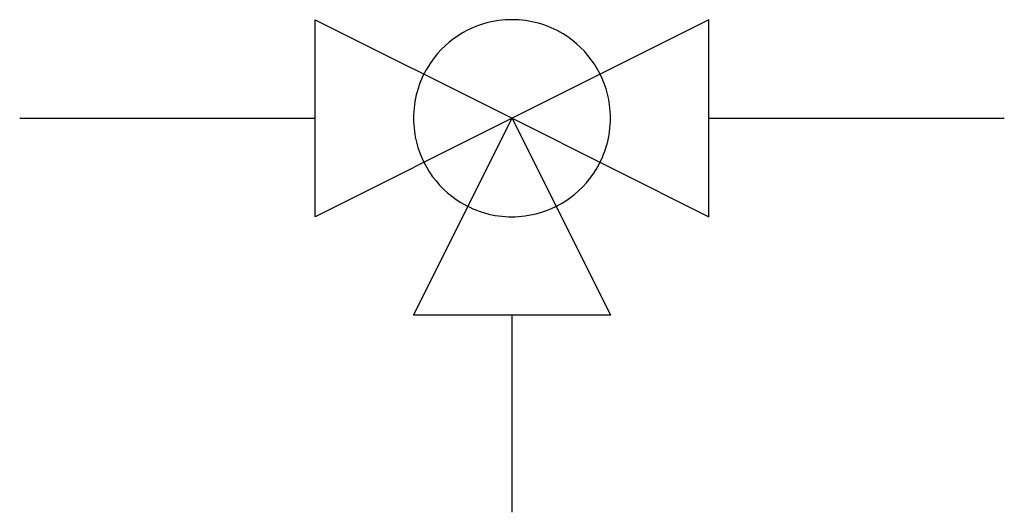
# Model space of a CAD drawing. Extents: x 2.8 to 16, y -3.4 to 3.2.
import ezdxf

# ---------------------------------------------------------------- set-up
doc = ezdxf.new("R2010")
doc.units = 0
doc.layers.add('DEFAULT_255_2_778', color=255, linetype='CONTINUOUS')

msp = doc.modelspace()

# ---------------------------------------------------------------- linework, layer by layer
at = {"layer": 'DEFAULT_255_2_778'}
for p, q in [((6.747, 0.529), (6.747, 3.175)), ((6.747, 3.175), (9.393, 1.852)), ((12.038, 3.175), (9.393, 1.852)), ((12.038, 0.529), (12.038, 3.175)), ((2.778, 1.852), (6.747, 1.852)), ((9.393, 1.852), (6.747, 0.529)), ((8.07, -0.794), (9.393, 1.852)), ((8.07, 1.852), (8.07, 1.852)), ((9.393, 1.852), (10.716, -0.794)), ((9.393, 1.852), (12.038, 0.529)), ((12.039, 1.852), (16.007, 1.852)), ((10.716, -0.794), (8.07, -0.794)), ((9.393, -3.439), (9.393, -0.794))]:
    msp.add_line(p, q, dxfattribs=at)
for centre, radius, start, end in [((9.392, 1.829), 1.346, 89.9828, 97.5478), ((9.396, 1.855), 1.32, 58.7969, 90.1301), ((9.389, 1.856), 1.319, 97.5665, 148.7936), ((9.396, 1.856), 1.319, 7.5665, 58.7936), ((9.39, 1.855), 1.32, 148.7969, 180.1301), ((9.369, 1.853), 1.346, 359.9828, 7.5478), ((9.416, 1.852), 1.346, 179.9828, 187.5478), ((9.395, 1.849), 1.32, 328.7969, 0.1301), ((9.389, 1.849), 1.319, 187.5665, 238.7936), ((9.396, 1.849), 1.319, 277.5665, 328.7936), ((9.39, 1.849), 1.32, 238.7969, 270.1301), ((9.393, 1.875), 1.346, 269.9828, 277.5478)]:
    msp.add_arc(centre, radius, start, end, dxfattribs=at)

doc.saveas('drawing.dxf')
